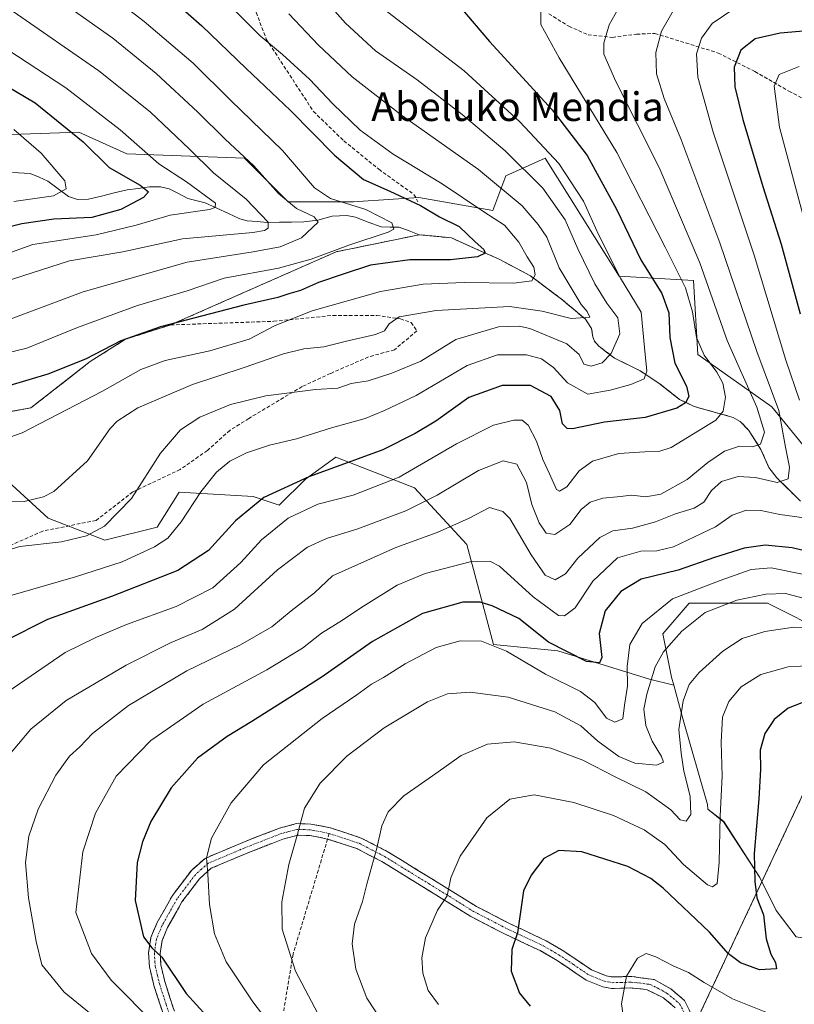
# Model space of a CAD drawing. Units: metres. Extents: x 603232 to 606653, y 4782425 to 4784790.
# Drawn here: x 606061 to 606277, y 4784301 to 4784575 of the extents above; entities that cross this region are included whole.
import ezdxf
from ezdxf.enums import TextEntityAlignment as Align

# ---------------------------------------------------------------- set-up
doc = ezdxf.new("R2010")
doc.units = ezdxf.units.M
doc.header["$MEASUREMENT"] = 0
doc.linetypes.add('TRAZO_Y_PUNTO', pattern=[1, 0.5, -0.25, 0, -0.25])
doc.linetypes.add('TRAZOSX2', pattern=[1.5, 1, -0.5])
for name, color, linetype, lineweight in [('Arbolado forestal CxS', 92, 'Continuous', 0), ('Camino', 19, 'TRAZOSX2', 0), ('Camino Cxs', 19, 'Continuous', 0), ('Camino eje', 19, 'TRAZO_Y_PUNTO', 0), ('Corriente natural lineal', 142, 'Continuous', 13), ('Curva de nivel maestra', 36, 'Continuous', 30), ('Curva de nivel normal', 36, 'Continuous', 0), ('Parque de atracciones', 135, 'TRAZOSX2', 0), ('Parque de atracciones CxS', 135, 'Continuous', 0), ('Pastizal CxS', 92, 'Continuous', 0), ('Senda', 19, 'TRAZOSX2', 0), ('Texto cartográfico', 19, 'Continuous', 0)]:
    doc.layers.add(name, color=color, linetype=linetype, lineweight=lineweight)
doc.styles.add('Arial', font='txt', dxfattribs={"height": 0.2})

# ---------------------------------------------------------------- blocks, each defined once
blk = doc.blocks.new('*U150')
at = {"layer": 'Pastizal CxS', "color": 92, "linetype": 'Continuous', "lineweight": 0}
for points in [[(606277.7267, 4784319.5201, 404.4341), (606272.2143, 4784326.8695, 403.2411), (606267.6205, 4784336.0563, 401.3983), (606257.5141, 4784351.6737, 398.0308), (606253.1191, 4784355.1271, 395.5362), (606252.9577, 4784356.4537, 395.4318), (606246.1995, 4784380.1037, 392.1252), (606243.5669, 4784389.7925, 390.6147), (606242.9771, 4784391.9633, 390.1829), (606240.5417, 4784404.1363, 386.1593), (606247.8453, 4784412.6569, 385.6619), (606269.7549, 4784412.6569, 388.7888), (606286.7971, 4784404.1363, 392.4304)], [(606297.7511, 4784434.5685, 375.806), (606270.9701, 4784467.4341, 365.8183), (606250.2761, 4784482.0417, 354.8547), (606249.0575, 4784502.7355, 359.2121), (606228.3641, 4784503.9525, 346.0522), (606207.6695, 4784536.8187, 344.0112), (606196.7145, 4784531.9495, 336.6486), (606193.0641, 4784522.2113, 330.2808), (606172.3705, 4784525.8631, 325.4376), (606155.4733, 4784524.7369, 319.7763), (606154.1109, 4784524.6461, 319.2957), (606135.8519, 4784524.6461, 314.4383), (606123.6791, 4784536.8187, 314.7758), (606090.8135, 4784538.0357, 302.9172), (606077.4231, 4784544.1229, 300.5823), (606042.1237, 4784542.9045, 288.8844)]]:
    blk.add_polyline3d(points, dxfattribs=at)
blk = doc.blocks.new('*U190')
at = {"layer": 'Curva de nivel normal', "color": 36, "linetype": 'Continuous', "lineweight": 0}
blk.add_polyline3d([(606140.12, 4784587.89, 340), (606151.91, 4784574.48, 340), (606160.29, 4784566.84, 340), (606171.89, 4784558.73, 340), (606184.52, 4784549.03, 340), (606196.54, 4784538.91, 340), (606207.04, 4784528.48, 340), (606213.29, 4784519.61, 340), (606216.8, 4784511.51, 340), (606221.53, 4784501.75, 340), (606224.91, 4784496.34, 340), (606227.98, 4784492.32, 340), (606228.49, 4784487.86, 340), (606226.11, 4784482.34, 340), (606223.62, 4784479.74, 340), (606220.48, 4784478.77, 340), (606218.47, 4784479.33, 340), (606217.12, 4784482.06, 340), (606213.68, 4784484.99, 340), (606203.41, 4784489.32, 340), (606200.41, 4784490, 340), (606194.62, 4784489.75, 340), (606182.73, 4784486.24, 340), (606172.98, 4784480.16, 340), (606164.82, 4784476.87, 340), (606158.25, 4784474.68, 340), (606153.46, 4784473.94, 340), (606149.72, 4784472.63, 340), (606143.56, 4784472.29, 340), (606129.61, 4784470.55, 340), (606119.76, 4784468.12, 340), (606111.23, 4784464.52, 340), (606105.83, 4784460.99, 340), (606100.26, 4784454.49, 340), (606092.1, 4784441.83, 340), (606084.6, 4784434.18, 340), (606079.6, 4784431.45, 340), (606072.6, 4784429.8, 340), (606060.93, 4784428.51, 340), (606049.26, 4784424.9, 340)], dxfattribs=at)
blk = doc.blocks.new('*U203')
at = {"layer": 'Curva de nivel normal', "color": 36, "linetype": 'Continuous', "lineweight": 0}
blk.add_polyline3d([(606059.12, 4784577.73, 310), (606083, 4784561.2, 310), (606097.37, 4784549.74, 310), (606108.31, 4784539.35, 310), (606115.05, 4784532.72, 310), (606124.19, 4784525.4, 310), (606130.3, 4784518.95, 310), (606130.35, 4784517.27, 310), (606129.32, 4784516.7, 310), (606126, 4784516.06, 310), (606106.35, 4784514.33, 310), (606089.68, 4784510.74, 310), (606074.82, 4784508.15, 310), (606056.56, 4784502.32, 310)], dxfattribs=at)
blk = doc.blocks.new('*U205')
at = {"layer": 'Curva de nivel normal', "color": 36, "linetype": 'Continuous', "lineweight": 0}
blk.add_polyline3d([(606121.03, 4784578.08, 330), (606128.1, 4784570.94, 330), (606134.32, 4784565.78, 330), (606141.85, 4784558.88, 330), (606148.33, 4784551.98, 330), (606155.99, 4784544.69, 330), (606165.22, 4784537.94, 330), (606178.86, 4784529.66, 330), (606190.54, 4784521.88, 330), (606196.3, 4784518.11, 330), (606200.3, 4784513.37, 330), (606202.66, 4784509.27, 330), (606204.46, 4784506.44, 330), (606204.91, 4784504.32, 330), (606203.9, 4784502.57, 330), (606198.94, 4784501.97, 330), (606185.06, 4784502.13, 330), (606173.62, 4784501.69, 330), (606161.64, 4784499.6, 330), (606142.62, 4784494.22, 330), (606132.25, 4784490.14, 330), (606125.04, 4784486.3, 330), (606114.06, 4784483.09, 330), (606101.52, 4784480.38, 330), (606094.75, 4784477.86, 330), (606084.05, 4784471.79, 330), (606061.58, 4784460.18, 330), (606049.62, 4784455.97, 330)], dxfattribs=at)
blk = doc.blocks.new('*U220')
at = {"layer": 'Curva de nivel normal', "color": 36, "linetype": 'Continuous', "lineweight": 0}
blk.add_polyline3d([(606057.64, 4784567.1, 305), (606073.77, 4784556.48, 305), (606088.98, 4784544.71, 305), (606099.8, 4784535.3, 305), (606107.53, 4784530.2, 305), (606115.64, 4784524.29, 305), (606115.5, 4784523.07, 305), (606113.9, 4784522.51, 305), (606102.96, 4784520.98, 305), (606093.46, 4784518.17, 305), (606082.23, 4784515.42, 305), (606064.6, 4784512.76, 305), (606048.68, 4784507.12, 305)], dxfattribs=at)
blk = doc.blocks.new('*U225')
at = {"layer": 'Curva de nivel normal', "color": 36, "linetype": 'Continuous', "lineweight": 0}
blk.add_polyline3d([(606080.51, 4784586.71, 320), (606095.68, 4784575.02, 320), (606109.34, 4784563.36, 320), (606119.78, 4784553.03, 320), (606134.3, 4784538.99, 320), (606143.26, 4784528.6, 320), (606147.75, 4784525.6, 320), (606157.59, 4784522.56, 320), (606164.85, 4784518.75, 320), (606165.39, 4784517.01, 320), (606163.8, 4784516.16, 320), (606152.87, 4784512.59, 320), (606142.32, 4784508.66, 320), (606133.2, 4784506.12, 320), (606118.06, 4784503.35, 320), (606107.69, 4784499.83, 320), (606093.8, 4784495.75, 320), (606077.06, 4784489.63, 320), (606062.93, 4784483.78, 320), (606047.93, 4784480.15, 320)], dxfattribs=at)
blk = doc.blocks.new('*U230')
at = {"layer": 'Curva de nivel normal', "color": 36, "linetype": 'Continuous', "lineweight": 0}
blk.add_polyline3d([(606059.25, 4784593.58, 315), (606063.35, 4784587.87, 315), (606073.1, 4784580.1, 315), (606086.94, 4784570.32, 315), (606099.06, 4784560.51, 315), (606110.7, 4784549.65, 315), (606118.32, 4784542.1, 315), (606126.32, 4784534.71, 315), (606133.21, 4784526.98, 315), (606138.24, 4784522.81, 315), (606143.17, 4784520.46, 315), (606144.28, 4784518.94, 315), (606139.66, 4784514.57, 315), (606133.68, 4784512.08, 315), (606126.15, 4784510.66, 315), (606107.66, 4784507.8, 315), (606078.6, 4784499.51, 315), (606052.93, 4784489.93, 315)], dxfattribs=at)
blk = doc.blocks.new('*U231')
at = {"layer": 'Curva de nivel normal', "color": 36, "linetype": 'Continuous', "lineweight": 0}
blk.add_polyline3d([(606136.05, 4784577.14, 335), (606144.37, 4784568.41, 335), (606153.74, 4784559.56, 335), (606167.5, 4784548.85, 335), (606189.09, 4784533.64, 335), (606201.27, 4784523.58, 335), (606205.68, 4784518.33, 335), (606208.15, 4784514.79, 335), (606211.6, 4784506.24, 335), (606217.75, 4784496.05, 335), (606219.4, 4784494.07, 335), (606220.14, 4784492.47, 335), (606214.9, 4784492.12, 335), (606206.84, 4784494.15, 335), (606197.7, 4784495.46, 335), (606177.2, 4784494.36, 335), (606166.92, 4784492.58, 335), (606164.07, 4784490.64, 335), (606162.84, 4784488.66, 335), (606160.3, 4784487.63, 335), (606152.21, 4784485.8, 335), (606145.82, 4784484.18, 335), (606140.25, 4784483.61, 335), (606134.59, 4784482.28, 335), (606123.57, 4784478.44, 335), (606109.19, 4784473.64, 335), (606093.93, 4784467.13, 335), (606088.12, 4784463.47, 335), (606086.16, 4784461.36, 335), (606079.88, 4784452.36, 335), (606070.47, 4784443.84, 335), (606067.54, 4784442.3, 335), (606062.16, 4784441.06, 335), (606053.32, 4784440.87, 335)], dxfattribs=at)
blk = doc.blocks.new('*U234')
at = {"layer": 'Curva de nivel normal', "color": 36, "linetype": 'Continuous', "lineweight": 0}
blk.add_polyline3d([(606243.42, 4784577.98, 365), (606240.14, 4784572.31, 365), (606238.57, 4784566.31, 365), (606238.8, 4784560.36, 365), (606240.87, 4784553.5, 365), (606245.51, 4784542.25, 365), (606256.44, 4784513.19, 365), (606266.78, 4784482.9, 365), (606272.92, 4784466.46, 365), (606274.78, 4784456.18, 365), (606275.9, 4784450.58, 365), (606275.51, 4784447.35, 365), (606272.48, 4784446.32, 365), (606266.45, 4784447.72, 365), (606261.6, 4784447.99, 365), (606256.87, 4784446.6, 365), (606254.12, 4784444.06, 365), (606251.99, 4784440.8, 365), (606249.25, 4784439.12, 365), (606244.05, 4784437.57, 365), (606238.49, 4784435.32, 365), (606232.06, 4784433.57, 365), (606226.58, 4784432.8, 365), (606222.91, 4784431, 365), (606216.82, 4784425.24, 365), (606213.3, 4784420.8, 365), (606210.44, 4784419.21, 365), (606207.7, 4784420.5, 365), (606203.76, 4784426.11, 365), (606197.82, 4784436.25, 365), (606195.81, 4784438.28, 365), (606192.08, 4784439.33, 365), (606186.43, 4784436.35, 365), (606177.51, 4784432.42, 365), (606165.98, 4784428.22, 365), (606148.3, 4784420.25, 365), (606143.29, 4784415.58, 365), (606136.74, 4784410.5, 365), (606131.29, 4784406.03, 365), (606122.59, 4784401.04, 365), (606107.59, 4784393.77, 365), (606091.26, 4784384.07, 365), (606081.25, 4784376.31, 365), (606077.72, 4784372.53, 365), (606074.87, 4784369.92, 365), (606071, 4784364.65, 365), (606066.09, 4784355.15, 365), (606063.51, 4784347.66, 365), (606062.57, 4784340.31, 365), (606063.39, 4784330.46, 365), (606065.5, 4784318.19, 365), (606067.1, 4784311.7, 365), (606073.34, 4784304.11, 365), (606084.41, 4784295.05, 365)], dxfattribs=at)
blk = doc.blocks.new('*U246')
at = {"layer": 'Curva de nivel normal', "color": 36, "linetype": 'Continuous', "lineweight": 0}
blk.add_polyline3d([(606289.28, 4784395.64, 395), (606275.57, 4784394.91, 395), (606267.9, 4784392.73, 395), (606262.37, 4784389.26, 395), (606258.97, 4784385.23, 395), (606257.19, 4784380.84, 395), (606256.8, 4784373.85, 395), (606257.1, 4784364.34, 395), (606256.54, 4784353.34, 395), (606256.24, 4784340.27, 395), (606255.66, 4784334.41, 395), (606254.35, 4784333.44, 395), (606252.98, 4784334.01, 395), (606246.3, 4784339.74, 395), (606241.04, 4784345.3, 395), (606235.32, 4784349.37, 395), (606226.71, 4784353.44, 395), (606215.69, 4784357.02, 395), (606204.58, 4784359.15, 395), (606197.83, 4784357.95, 395), (606191.36, 4784352.77, 395), (606183.91, 4784342.03, 395), (606181.29, 4784336.01, 395), (606180.34, 4784331.01, 395), (606177.63, 4784327.01, 395), (606174.24, 4784319.21, 395), (606173.22, 4784313.7, 395), (606173.46, 4784309.43, 395), (606174.98, 4784304.56, 395), (606177.87, 4784300.64, 395)], dxfattribs=at)
blk = doc.blocks.new('*U261')
at = {"layer": 'Curva de nivel normal', "color": 36, "linetype": 'Continuous', "lineweight": 0}
for points in [[(606278.58, 4784562.47, 380), (606273.01, 4784560.21, 380), (606271.6, 4784556.96, 380), (606273.12, 4784545.54, 380), (606280.76, 4784516.93, 380)], [(606279.57, 4784420.73, 380), (606270.76, 4784422.5, 380), (606265.23, 4784422.02, 380), (606256.57, 4784418.98, 380), (606243.24, 4784413.82, 380), (606234.75, 4784406.99, 380), (606231.34, 4784401.13, 380), (606230.58, 4784395, 380), (606230.7, 4784389.45, 380), (606229.86, 4784384.19, 380), (606229.34, 4784380.4, 380), (606227.08, 4784379.42, 380), (606224.83, 4784380.59, 380), (606221.51, 4784384.94, 380), (606217.57, 4784388, 380), (606207.75, 4784392.86, 380), (606196.82, 4784399.26, 380), (606189.89, 4784402.02, 380), (606183.91, 4784402.18, 380), (606177.24, 4784400.29, 380), (606168.58, 4784395.72, 380), (606162.48, 4784391.88, 380), (606159.15, 4784390.02, 380), (606155.06, 4784387.06, 380), (606145.38, 4784380.51, 380), (606129, 4784367.51, 380), (606119.98, 4784356.97, 380), (606114.49, 4784347.08, 380), (606113.09, 4784341.56, 380), (606113.48, 4784337.12, 380), (606113.88, 4784328.51, 380), (606115.35, 4784320.35, 380), (606118.59, 4784312.56, 380), (606126.03, 4784301.39, 380), (606140.6, 4784282.31, 380)]]:
    blk.add_polyline3d(points, dxfattribs=at)
blk = doc.blocks.new('*U267')
at = {"layer": 'Curva de nivel normal', "color": 36, "linetype": 'Continuous', "lineweight": 0}
blk.add_polyline3d([(606273.03, 4784297.03, 405), (606260.01, 4784302.22, 405), (606252.05, 4784306.75, 405), (606247.73, 4784309.59, 405), (606243.57, 4784311.3, 405), (606238.58, 4784313.99, 405), (606235.88, 4784314.89, 405), (606233.46, 4784313.58, 405), (606230.34, 4784308.54, 405), (606228.97, 4784300.85, 405), (606230.26, 4784291.8, 405)], dxfattribs=at)
blk = doc.blocks.new('*U268')
at = {"layer": 'Curva de nivel normal', "color": 36, "linetype": 'Continuous', "lineweight": 0}
for points in [[(606260.31, 4784578.48, 370), (606254.33, 4784574.41, 370), (606251.31, 4784570.31, 370), (606249.95, 4784565.98, 370), (606250.31, 4784559.43, 370), (606254.55, 4784544.14, 370), (606265.99, 4784509.76, 370), (606274.86, 4784480.45, 370), (606278.68, 4784469.31, 370)], [(606282, 4784436.23, 370), (606273.16, 4784437.37, 370), (606267.9, 4784438.53, 370), (606263.9, 4784438.56, 370), (606259.9, 4784437.18, 370), (606255.23, 4784433.98, 370), (606243.52, 4784428.34, 370), (606238.86, 4784427.28, 370), (606234.42, 4784427.19, 370), (606227.86, 4784425.33, 370), (606221, 4784418.76, 370), (606216.02, 4784411.37, 370), (606213.11, 4784409.16, 370), (606211.43, 4784409.25, 370), (606204.33, 4784414.43, 370), (606194.88, 4784422.97, 370), (606192.36, 4784424.31, 370), (606186.72, 4784424.23, 370), (606174.11, 4784420.94, 370), (606166.32, 4784417.64, 370), (606156.15, 4784411.39, 370), (606151.1, 4784407.94, 370), (606145.21, 4784404.32, 370), (606139.86, 4784400.09, 370), (606129.9, 4784394.04, 370), (606112.13, 4784384.43, 370), (606097.52, 4784374.34, 370), (606087.9, 4784364.34, 370), (606082.1, 4784354.04, 370), (606078.51, 4784343.28, 370), (606076.59, 4784326.34, 370), (606081, 4784314.84, 370), (606086.5, 4784307.42, 370), (606098.92, 4784294.91, 370)]]:
    blk.add_polyline3d(points, dxfattribs=at)
blk = doc.blocks.new('*U275')
at = {"layer": 'Curva de nivel normal', "color": 36, "linetype": 'Continuous', "lineweight": 0}
blk.add_polyline3d([(606228.04, 4784578.5, 360), (606225.58, 4784574.02, 360), (606224.06, 4784568.96, 360), (606224.04, 4784565.9, 360), (606227.44, 4784558.28, 360), (606239.46, 4784534.27, 360), (606250.85, 4784507.6, 360), (606258.46, 4784485.98, 360), (606266.75, 4784467.32, 360), (606268.95, 4784460.35, 360), (606267.81, 4784457.06, 360), (606265.57, 4784456.25, 360), (606261.9, 4784456.48, 360), (606257.77, 4784455.08, 360), (606253.05, 4784451.95, 360), (606247.28, 4784447.14, 360), (606239.95, 4784443.08, 360), (606235.75, 4784442.31, 360), (606231.88, 4784442.8, 360), (606227.75, 4784442.3, 360), (606223.76, 4784441.94, 360), (606220.21, 4784440.84, 360), (606217.73, 4784438.77, 360), (606214.52, 4784434.63, 360), (606210.4, 4784431.77, 360), (606207.95, 4784432.18, 360), (606206.03, 4784435.03, 360), (606203.95, 4784440.22, 360), (606202.45, 4784446.3, 360), (606199.78, 4784451.44, 360), (606195.93, 4784452.36, 360), (606189.03, 4784449.67, 360), (606177.46, 4784442.78, 360), (606168.74, 4784438.45, 360), (606155.38, 4784433.42, 360), (606146.59, 4784430.71, 360), (606141.25, 4784428.25, 360), (606132.92, 4784421.94, 360), (606120.92, 4784410.96, 360), (606111.92, 4784405.28, 360), (606103.26, 4784401.72, 360), (606090.62, 4784395.39, 360), (606073.94, 4784385.49, 360), (606064, 4784377.5, 360), (606057.18, 4784369.28, 360)], dxfattribs=at)
blk = doc.blocks.new('*U281')
at = {"layer": 'Curva de nivel normal', "color": 36, "linetype": 'Continuous', "lineweight": 0}
blk.add_polyline3d([(606281.81, 4784413.45, 385), (606274.77, 4784415.39, 385), (606269.33, 4784415.2, 385), (606261.15, 4784413.46, 385), (606252.36, 4784410.02, 385), (606245.87, 4784404.8, 385), (606240.7, 4784399.06, 385), (606238.4, 4784394.93, 385), (606236.02, 4784387.3, 385), (606235.22, 4784383.04, 385), (606235.75, 4784378.53, 385), (606237.52, 4784374.14, 385), (606240.14, 4784369.87, 385), (606240.68, 4784368.27, 385), (606238.73, 4784367.46, 385), (606232.73, 4784367.99, 385), (606228.2, 4784369.88, 385), (606222.4, 4784374.15, 385), (606217.58, 4784378.45, 385), (606210.36, 4784382.31, 385), (606197.37, 4784386.38, 385), (606186.69, 4784387.82, 385), (606180.38, 4784387.38, 385), (606174.79, 4784385.08, 385), (606162.72, 4784377.84, 385), (606152.31, 4784369.96, 385), (606144.81, 4784362.46, 385), (606140.46, 4784355.44, 385), (606138.54, 4784348.21, 385), (606136.08, 4784339.71, 385), (606134.14, 4784329.34, 385), (606134.23, 4784321.65, 385), (606137.93, 4784309.94, 385), (606147.85, 4784291.26, 385)], dxfattribs=at)
blk = doc.blocks.new('*U282')
at = {"layer": 'Curva de nivel normal', "color": 36, "linetype": 'Continuous', "lineweight": 0}
blk.add_polyline3d([(606158.86, 4784581.41, 345), (606185.05, 4784561.21, 345), (606200.61, 4784546.97, 345), (606211.44, 4784535.34, 345), (606218.37, 4784524.88, 345), (606222.55, 4784515.5, 345), (606228.67, 4784503.37, 345), (606234.45, 4784493.83, 345), (606235.36, 4784484.03, 345), (606236.1, 4784477.36, 345), (606235.33, 4784475.3, 345), (606231.58, 4784473.64, 345), (606225.84, 4784472.1, 345), (606219.58, 4784470.99, 345), (606213.94, 4784474.11, 345), (606209.97, 4784478.39, 345), (606206.66, 4784480.82, 345), (606202.47, 4784481.94, 345), (606194.31, 4784481.99, 345), (606185.85, 4784478.97, 345), (606171.61, 4784470.57, 345), (606162.83, 4784466.46, 345), (606157.39, 4784464.22, 345), (606147.98, 4784461.56, 345), (606138.18, 4784458.48, 345), (606130.65, 4784456.77, 345), (606124.29, 4784454.63, 345), (606119.61, 4784452.26, 345), (606115.84, 4784449.22, 345), (606111.52, 4784443.73, 345), (606106.01, 4784435.38, 345), (606102.27, 4784430.76, 345), (606098.56, 4784428.34, 345), (606089.55, 4784424.23, 345), (606076.49, 4784420.01, 345), (606055.54, 4784413.92, 345)], dxfattribs=at)
blk = doc.blocks.new('*U285')
at = {"layer": 'Curva de nivel normal', "color": 36, "linetype": 'Continuous', "lineweight": 0}
blk.add_polyline3d([(606206.44, 4784577.96, 355), (606206.43, 4784574.16, 355), (606211.56, 4784564.84, 355), (606227.67, 4784538.44, 355), (606241.19, 4784511.98, 355), (606246.84, 4784500.65, 355), (606248.78, 4784493.95, 355), (606249.9, 4784486.82, 355), (606252.09, 4784481.84, 355), (606255.61, 4784477.13, 355), (606257.26, 4784474.07, 355), (606258.01, 4784470.14, 355), (606257.33, 4784466.2, 355), (606255.3, 4784463.69, 355), (606242.83, 4784456.11, 355), (606239.72, 4784455.09, 355), (606235.46, 4784454.91, 355), (606228.26, 4784454.42, 355), (606220.92, 4784452.26, 355), (606217.18, 4784449.62, 355), (606213.69, 4784445.13, 355), (606211.69, 4784443.91, 355), (606210.86, 4784444.34, 355), (606208.85, 4784448.77, 355), (606207, 4784452.75, 355), (606205.25, 4784457.83, 355), (606202.89, 4784462.3, 355), (606201.27, 4784463.68, 355), (606198.88, 4784463.72, 355), (606193.24, 4784462.34, 355), (606182.86, 4784457.14, 355), (606166.93, 4784447.86, 355), (606154.03, 4784442.76, 355), (606144.2, 4784440.27, 355), (606135.92, 4784436.37, 355), (606128.48, 4784430.31, 355), (606122.69, 4784423.97, 355), (606114.85, 4784416.94, 355), (606104.64, 4784411.76, 355), (606090.75, 4784406.68, 355), (606082.14, 4784403.04, 355), (606073.6, 4784398.92, 355), (606057.6, 4784387.9, 355)], dxfattribs=at)
blk = doc.blocks.new('*U286')
at = {"layer": 'Curva de nivel normal', "color": 36, "linetype": 'Continuous', "lineweight": 0}
blk.add_polyline3d([(606283.57, 4784405.67, 390), (606277.14, 4784405.91, 390), (606269, 4784404.76, 390), (606262.69, 4784402.75, 390), (606257.26, 4784399.28, 390), (606250.65, 4784393.29, 390), (606247.88, 4784390, 390), (606246.17, 4784385.42, 390), (606244.97, 4784377.36, 390), (606245.66, 4784370.76, 390), (606246.42, 4784365.76, 390), (606248.14, 4784358.82, 390), (606248.38, 4784353.71, 390), (606247.02, 4784351.79, 390), (606245.36, 4784352.14, 390), (606242.8, 4784354.96, 390), (606235.82, 4784359.98, 390), (606227.24, 4784364.15, 390), (606218.16, 4784368.8, 390), (606209.26, 4784372.16, 390), (606198.97, 4784373.96, 390), (606191.59, 4784373.26, 390), (606184.24, 4784370.1, 390), (606177.09, 4784365.07, 390), (606168.24, 4784358.86, 390), (606163.85, 4784354.41, 390), (606162.07, 4784350.5, 390), (606160.65, 4784344.26, 390), (606157.87, 4784334.22, 390), (606156.67, 4784329.37, 390), (606154.42, 4784323.07, 390), (606153.78, 4784317.57, 390), (606154.78, 4784310.53, 390), (606157.82, 4784302.41, 390), (606162.16, 4784295.9, 390)], dxfattribs=at)
blk = doc.blocks.new('*U300')
at = {"layer": 'Curva de nivel maestra', "color": 36, "linetype": 'Continuous', "lineweight": 30}
blk.add_polyline3d([(606281, 4784385.5, 400), (606275.5, 4784383.34, 400), (606271.62, 4784380.2, 400), (606269.03, 4784376.25, 400), (606267.69, 4784371.64, 400), (606267.79, 4784366.26, 400), (606267.38, 4784358.01, 400), (606266.05, 4784342.75, 400), (606266.22, 4784334.99, 400), (606266.77, 4784330.42, 400), (606268.66, 4784325.67, 400), (606269.4, 4784319.01, 400), (606270.69, 4784314.67, 400), (606271.97, 4784312.34, 400), (606272.3, 4784310.61, 400), (606267.51, 4784310.3, 400), (606262.19, 4784312.26, 400), (606258.89, 4784314.75, 400), (606253.57, 4784320.82, 400), (606240.62, 4784333.13, 400), (606237.17, 4784335.85, 400), (606230.75, 4784339.17, 400), (606217.89, 4784343.29, 400), (606211.45, 4784343.58, 400), (606207.3, 4784341.41, 400), (606203.77, 4784336.76, 400), (606201.61, 4784332.34, 400), (606199.96, 4784320.67, 400), (606198.32, 4784315.97, 400), (606198.2, 4784309.97, 400), (606200.5, 4784303.77, 400), (606203.44, 4784300.2, 400)], dxfattribs=at)
blk = doc.blocks.new('*U304')
at = {"layer": 'Curva de nivel maestra', "color": 36, "linetype": 'Continuous', "lineweight": 30}
blk.add_polyline3d([(606183.53, 4784579.46, 350), (606192.12, 4784569.41, 350), (606209.6, 4784550.33, 350), (606219.36, 4784537.56, 350), (606227.66, 4784522.42, 350), (606234.41, 4784508.44, 350), (606240.22, 4784499.1, 350), (606242.16, 4784493.71, 350), (606242.45, 4784486.78, 350), (606243.9, 4784479.65, 350), (606247.18, 4784473.22, 350), (606247.77, 4784470.32, 350), (606246.9, 4784468.52, 350), (606244.4, 4784467.04, 350), (606235.58, 4784464.51, 350), (606224.24, 4784463.16, 350), (606215.31, 4784461.32, 350), (606213.79, 4784461.36, 350), (606212.52, 4784462.7, 350), (606211.74, 4784466.42, 350), (606209.32, 4784470.35, 350), (606203.59, 4784473.37, 350), (606195.69, 4784473.37, 350), (606186.39, 4784470.01, 350), (606177.13, 4784463.43, 350), (606171.39, 4784459.99, 350), (606162.34, 4784455.48, 350), (606141.62, 4784447.9, 350), (606129.13, 4784442.14, 350), (606121.16, 4784435.66, 350), (606113.62, 4784427.37, 350), (606105.12, 4784421.79, 350), (606086.53, 4784414.51, 350), (606068.68, 4784408.14, 350), (606056.87, 4784402.16, 350)], dxfattribs=at)
blk = doc.blocks.new('*U308')
at = {"layer": 'Curva de nivel maestra', "color": 36, "linetype": 'Continuous', "lineweight": 30}
blk.add_polyline3d([(606042.73, 4784565.61, 300), (606065.27, 4784552.31, 300), (606078.61, 4784541.36, 300), (606085.94, 4784534.24, 300), (606094.6, 4784529.32, 300), (606096.86, 4784527.45, 300), (606095.49, 4784525.83, 300), (606089.13, 4784522.56, 300), (606081.08, 4784520.25, 300), (606070.46, 4784519.85, 300), (606061.56, 4784518.56, 300), (606052.6, 4784516.24, 300)], dxfattribs=at)
blk = doc.blocks.new('*U313')
at = {"layer": 'Curva de nivel maestra', "color": 36, "linetype": 'Continuous', "lineweight": 30}
blk.add_polyline3d([(606096.52, 4784587.24, 325), (606111.8, 4784573.78, 325), (606124.13, 4784561.88, 325), (606136.53, 4784550.16, 325), (606148.84, 4784537.64, 325), (606156.96, 4784530.92, 325), (606164.27, 4784527.65, 325), (606172.85, 4784523.61, 325), (606178.18, 4784520.43, 325), (606183.68, 4784517.75, 325), (606188.07, 4784513.48, 325), (606190.49, 4784511.35, 325), (606190.92, 4784510.3, 325), (606188.79, 4784509.26, 325), (606181.24, 4784508.48, 325), (606169.91, 4784508.43, 325), (606158.84, 4784507.02, 325), (606151.27, 4784504.48, 325), (606144.41, 4784502.17, 325), (606139.35, 4784499.88, 325), (606136.04, 4784499.02, 325), (606133, 4784497.99, 325), (606123.52, 4784495.81, 325), (606100.28, 4784489.81, 325), (606089.16, 4784485.84, 325), (606079.25, 4784480.78, 325), (606068.8, 4784476.54, 325), (606051.88, 4784471.57, 325)], dxfattribs=at)
blk = doc.blocks.new('*U315')
at = {"layer": 'Curva de nivel maestra', "color": 36, "linetype": 'Continuous', "lineweight": 30}
for points in [[(606285.1, 4784572.76, 375), (606273.3, 4784571.7, 375), (606266.34, 4784570.16, 375), (606262.29, 4784566.98, 375), (606260.45, 4784562.24, 375), (606260.67, 4784556.72, 375), (606262.86, 4784547.6, 375), (606268.47, 4784528.96, 375), (606273.58, 4784512.81, 375), (606278.89, 4784493.38, 375)], [(606291.67, 4784424.49, 375), (606276.68, 4784428.11, 375), (606269.09, 4784428.85, 375), (606263.24, 4784427.99, 375), (606254.97, 4784425.4, 375), (606244.8, 4784421.9, 375), (606234.47, 4784419.39, 375), (606228.8, 4784415.92, 375), (606224.46, 4784410.54, 375), (606222.79, 4784404.2, 375), (606223.47, 4784397.45, 375), (606222.82, 4784395.97, 375), (606219.21, 4784396.34, 375), (606208.57, 4784401.75, 375), (606200.33, 4784408.33, 375), (606192.87, 4784411.9, 375), (606189.51, 4784412.91, 375), (606184.67, 4784412.97, 375), (606173.43, 4784409.77, 375), (606159.48, 4784401.94, 375), (606145.36, 4784392.06, 375), (606137.34, 4784386.98, 375), (606125.79, 4784379.59, 375), (606118.87, 4784375.44, 375), (606110.58, 4784369.41, 375), (606103.23, 4784361.14, 375), (606097.55, 4784351.69, 375), (606095.22, 4784346.08, 375), (606093.75, 4784340.31, 375), (606093.14, 4784329.64, 375), (606095.5, 4784319.51, 375), (606097.83, 4784316.47, 375), (606100.58, 4784313.9, 375), (606107.45, 4784303.76, 375), (606118.93, 4784291.02, 375)]]:
    blk.add_polyline3d(points, dxfattribs=at)

msp = doc.modelspace()

# ---------------------------------------------------------------- linework, layer by layer
at = {"layer": 'Arbolado forestal CxS', "color": 92, "linetype": 'Continuous', "lineweight": 0}
for points in [[(606042.12, 4784542.9, 288.88), (606077.42, 4784544.12, 300.58), (606090.81, 4784538.04, 302.92), (606123.68, 4784536.82, 314.78), (606135.85, 4784524.65, 314.44), (606154.11, 4784524.65, 319.3), (606155.47, 4784524.74, 319.78), (606172.37, 4784525.86, 325.44), (606193.06, 4784522.21, 330.28), (606196.71, 4784531.95, 336.65), (606207.67, 4784536.82, 344.01), (606228.36, 4784503.95, 346.05), (606249.06, 4784502.74, 359.21), (606250.28, 4784482.04, 354.85), (606270.97, 4784467.43, 365.82), (606297.75, 4784434.57, 375.81)], [(606042.12, 4784542.9, 288.88), (606077.42, 4784544.12, 300.58), (606090.81, 4784538.04, 302.92), (606123.68, 4784536.82, 314.78), (606135.85, 4784524.65, 314.44), (606154.11, 4784524.65, 319.3), (606155.47, 4784524.74, 319.78), (606172.37, 4784525.86, 325.44), (606193.06, 4784522.21, 330.28), (606196.71, 4784531.95, 336.65), (606207.67, 4784536.82, 344.01), (606228.36, 4784503.95, 346.05), (606249.06, 4784502.74, 359.21), (606250.28, 4784482.04, 354.85), (606270.97, 4784467.43, 365.82), (606297.75, 4784434.57, 375.81)], [(605952.95, 4784488.49, 301.7), (605953.38, 4784488.4, 301.71), (605960.58, 4784489.12, 300.87), (605972.1, 4784481.2, 305.96), (605981.46, 4784478.32, 309.23), (606003.78, 4784474.72, 316.56), (606023.87, 4784471.63, 323.88), (606054.3, 4784449.72, 333.43), (606068.91, 4784436.33, 338.95), (606084.73, 4784430.24, 343.93), (606099.34, 4784433.89, 345.83), (606105.43, 4784443.63, 345.28), (606126.12, 4784442.41, 352.47), (606133.42, 4784439.98, 355.86), (606140.73, 4784447.28, 353.36), (606149.25, 4784453.37, 351.37), (606171.16, 4784444.85, 360.26), (606185.76, 4784429.02, 370.04), (606193.24, 4784401.12, 380.83), (606211.17, 4784399.33, 376.4), (606236.79, 4784391.44, 387.5), (606243.57, 4784389.79, 390.61)], [(605952.95, 4784488.49, 301.7), (605953.38, 4784488.4, 301.71), (605960.58, 4784489.12, 300.87), (605972.1, 4784481.2, 305.96), (605981.46, 4784478.32, 309.23), (606003.78, 4784474.72, 316.56), (606023.87, 4784471.63, 323.88), (606054.3, 4784449.72, 333.43), (606068.91, 4784436.33, 338.95), (606084.73, 4784430.24, 343.93), (606099.34, 4784433.89, 345.83), (606105.43, 4784443.63, 345.28), (606126.12, 4784442.41, 352.47), (606133.42, 4784439.98, 355.86), (606140.73, 4784447.28, 353.36), (606149.25, 4784453.37, 351.37), (606171.16, 4784444.85, 360.26), (606185.76, 4784429.02, 370.04), (606193.24, 4784401.12, 380.83), (606211.17, 4784399.33, 376.4), (606236.79, 4784391.44, 387.5), (606243.57, 4784389.79, 390.61)], [(606054.3, 4784449.72, 333.43), (606068.91, 4784436.33, 338.95), (606084.73, 4784430.24, 343.93), (606099.34, 4784433.89, 345.83), (606105.43, 4784443.63, 345.28), (606126.12, 4784442.41, 352.47), (606133.42, 4784439.98, 355.86), (606140.73, 4784447.28, 353.36), (606149.25, 4784453.37, 351.37), (606171.16, 4784444.85, 360.26), (606185.76, 4784429.02, 370.04), (606193.24, 4784401.12, 380.83), (606211.17, 4784399.33, 376.4), (606236.79, 4784391.44, 387.5), (606243.57, 4784389.79, 390.61), (606246.2, 4784380.1, 392.13), (606252.96, 4784356.45, 395.43), (606253.12, 4784355.13, 395.54), (606257.51, 4784351.67, 398.03), (606267.62, 4784336.06, 401.4), (606272.21, 4784326.87, 403.24), (606277.73, 4784319.52, 404.43)], [(606286.8, 4784404.14, 392.43), (606269.75, 4784412.66, 388.79), (606247.85, 4784412.66, 385.66), (606240.54, 4784404.14, 386.16), (606242.98, 4784391.96, 390.18), (606243.57, 4784389.79, 390.61), (606236.79, 4784391.44, 387.5), (606211.17, 4784399.33, 376.4), (606193.24, 4784401.12, 380.83), (606185.76, 4784429.02, 370.04), (606171.16, 4784444.85, 360.26), (606149.25, 4784453.37, 351.37), (606140.73, 4784447.28, 353.36), (606133.42, 4784439.98, 355.86), (606126.12, 4784442.41, 352.47), (606105.43, 4784443.63, 345.28), (606099.34, 4784433.89, 345.83), (606084.73, 4784430.24, 343.93), (606068.91, 4784436.33, 338.95), (606054.3, 4784449.72, 333.43)], [(606286.8, 4784404.14, 392.43), (606269.75, 4784412.66, 388.79), (606247.85, 4784412.66, 385.66), (606240.54, 4784404.14, 386.16), (606242.98, 4784391.96, 390.18), (606243.57, 4784389.79, 390.61)], [(606411.85, 4784295.63, 446.27), (606405.42, 4784304.82, 444.39), (606392.56, 4784312.17, 439.59), (606380.62, 4784312.17, 435.53), (606367.76, 4784307.58, 432.57), (606352.14, 4784311.25, 430.44), (606325.5, 4784314.01, 423.24), (606295.18, 4784316.76, 410.53), (606277.73, 4784319.52, 404.43), (606272.21, 4784326.87, 403.24), (606267.62, 4784336.06, 401.4), (606257.51, 4784351.67, 398.03), (606253.12, 4784355.13, 395.54), (606252.96, 4784356.45, 395.43), (606246.2, 4784380.1, 392.13), (606243.57, 4784389.79, 390.61)]]:
    msp.add_polyline3d(points, dxfattribs=at)
at = {"layer": 'Camino', "color": 19, "linetype": 'TRAZOSX2', "lineweight": 0}
for points in [[(606102.07, 4784294.68), (606098.4, 4784305.95), (606097.15, 4784311.17), (606096.91, 4784315.07), (606097.56, 4784319.34), (606099.29, 4784323.52), (606103.56, 4784331.06), (606108.98, 4784338.18), (606112.68, 4784341.42), (606123.2, 4784345.87), (606133.47, 4784349.88), (606138.24, 4784351.14), (606142.26, 4784351), (606147.76, 4784349.93), (606156.32, 4784347.11), (606163.58, 4784343.38), (606188.46, 4784328.03), (606197.73, 4784323.24), (606207.96, 4784318.42), (606212.4, 4784315.84), (606220.65, 4784310.31), (606224.66, 4784308.68), (606226.48, 4784308.35), (606231.87, 4784308.47), (606238.07, 4784307.61), (606242.78, 4784305), (606246.55, 4784301.77), (606248.72, 4784297.45)], [(606146.91, 4784346.83), (606141.9, 4784347.8), (606138.61, 4784347.92), (606134.44, 4784346.81), (606124.41, 4784342.89), (606114.42, 4784338.67), (606111.16, 4784335.76), (606106.24, 4784329.29), (606102.18, 4784322.11), (606100.68, 4784318.48), (606100.14, 4784314.92), (606100.34, 4784311.65), (606101.5, 4784306.83), (606105.09, 4784295.79), (606108.82, 4784286.62), (606114.14, 4784276.09), (606119.16, 4784266.49), (606119.82, 4784264.1)], [(606243.98, 4784299.74), (606240.68, 4784302.51), (606235.94, 4784304.84), (606231.42, 4784305.26), (606226.23, 4784305.13), (606223.76, 4784305.58), (606219.13, 4784307.46), (606210.52, 4784313.22), (606206.27, 4784315.68), (606196.31, 4784320.36), (606186.88, 4784325.23), (606162.01, 4784340.58), (606155.07, 4784344.14), (606146.91, 4784346.83)]]:
    msp.add_lwpolyline(points, dxfattribs=at)
at = {"layer": 'Camino Cxs', "color": 19, "linetype": 'Continuous', "lineweight": 0}
for points in [[(606100.85, 4784298.44, 371.24), (606099.62, 4784302.19, 372.05), (606098.4, 4784305.95, 372.91), (606097.78, 4784308.56, 373.44), (606097.15, 4784311.17, 374.02), (606096.91, 4784315.07, 374.76), (606097.56, 4784319.34, 375.38), (606099.29, 4784323.52, 376.07), (606101.43, 4784327.29, 376.89), (606103.56, 4784331.06, 377.52), (606106.27, 4784334.62, 378.22), (606108.98, 4784338.18, 379), (606112.68, 4784341.42, 379.8), (606116.19, 4784342.9, 380.61), (606119.69, 4784344.39, 381.15), (606123.2, 4784345.87, 381.77), (606126.62, 4784347.21, 382.51), (606130.05, 4784348.54, 383.1), (606133.47, 4784349.88, 383.68), (606138.24, 4784351.14, 384.7), (606142.26, 4784351, 385.66), (606145.01, 4784350.47, 386.27), (606147.76, 4784349.93, 386.86), (606152.04, 4784348.52, 387.8), (606156.32, 4784347.11, 388.8), (606159.95, 4784345.25, 389.67), (606163.58, 4784343.38, 390.57), (606167.73, 4784340.82, 391.58), (606171.87, 4784338.26, 392.39), (606176.02, 4784335.71, 393.64), (606180.17, 4784333.15, 394.77), (606184.31, 4784330.59, 395.8), (606188.46, 4784328.03, 396.87), (606191.55, 4784326.43, 397.79), (606194.64, 4784324.84, 398.48), (606197.73, 4784323.24, 399.25), (606201.14, 4784321.63, 400.17), (606204.55, 4784320.03, 400.79), (606207.96, 4784318.42, 401.43), (606210.18, 4784317.13, 401.98), (606212.4, 4784315.84, 402.42), (606216.53, 4784313.08, 403.04), (606220.65, 4784310.31, 403.73), (606224.66, 4784308.68, 404.34), (606226.48, 4784308.35, 404.66), (606229.18, 4784308.41, 404.89), (606231.87, 4784308.47, 405.12), (606234.97, 4784308.04, 405.37), (606238.07, 4784307.61, 405.5), (606240.43, 4784306.31, 405.63), (606242.78, 4784305, 405.8), (606246.55, 4784301.77, 406.32), (606248.72, 4784297.45, 406.79)], [(606243.98, 4784299.74, 406.47), (606240.68, 4784302.51, 406.01), (606238.31, 4784303.68, 405.81), (606235.94, 4784304.84, 405.62), (606231.42, 4784305.26, 405.19), (606228.83, 4784305.2, 404.92), (606226.23, 4784305.13, 404.64), (606223.76, 4784305.58, 404.26), (606219.13, 4784307.46, 403.61), (606216.26, 4784309.38, 403.26), (606213.39, 4784311.3, 402.68), (606210.52, 4784313.22, 402.15), (606206.27, 4784315.68, 401.3), (606202.95, 4784317.24, 400.6), (606199.63, 4784318.8, 399.94), (606196.31, 4784320.36, 399.19), (606193.17, 4784321.98, 398.38), (606190.02, 4784323.61, 397.64), (606186.88, 4784325.23, 396.99), (606182.74, 4784327.79, 395.76), (606178.59, 4784330.35, 394.67), (606174.45, 4784332.91, 393.44), (606170.3, 4784335.46, 392.38), (606166.16, 4784338.02, 391.34), (606162.01, 4784340.58, 390.32), (606158.54, 4784342.36, 389.51), (606155.07, 4784344.14, 388.74), (606150.99, 4784345.48, 387.88), (606146.91, 4784346.83, 386.85), (606144.41, 4784347.31, 386.22), (606141.9, 4784347.8, 385.6), (606138.61, 4784347.92, 384.86), (606134.44, 4784346.81, 384.07), (606131.1, 4784345.5, 383.45), (606127.75, 4784344.2, 382.82), (606124.41, 4784342.89, 382.14), (606121.08, 4784341.48, 381.46), (606117.75, 4784340.08, 380.87), (606114.42, 4784338.67, 380.12), (606111.16, 4784335.76, 379.25), (606108.7, 4784332.53, 378.59), (606106.24, 4784329.29, 377.79), (606104.21, 4784325.7, 377.27), (606102.18, 4784322.11, 376.32), (606100.68, 4784318.48, 375.56), (606100.14, 4784314.92, 375.17), (606100.34, 4784311.65, 374.53), (606101.5, 4784306.83, 373.3), (606102.7, 4784303.15, 372.95), (606103.89, 4784299.47, 372.33)]]:
    msp.add_polyline3d(points, dxfattribs=at)
at = {"layer": 'Camino eje', "color": 19, "linetype": 'TRAZO_Y_PUNTO', "lineweight": 0}
for points in [[(606147.35, 4784348.38), (606142.08, 4784349.4), (606140.44, 4784349.46), (606138.43, 4784349.53), (606136.04, 4784348.9), (606133.96, 4784348.35), (606123.81, 4784344.38), (606118.81, 4784342.27), (606113.55, 4784340.05), (606111.7, 4784338.43), (606110.07, 4784336.97), (606107.36, 4784333.41), (606104.9, 4784330.18), (606102.77, 4784326.41), (606100.74, 4784322.82), (606099.12, 4784318.91), (606098.53, 4784315), (606098.75, 4784311.41), (606099.37, 4784308.8), (606099.95, 4784306.39), (606101.79, 4784300.76), (606103.58, 4784295.24)], [(606147.35, 4784348.38), (606155.7, 4784345.63), (606159.33, 4784343.76), (606162.8, 4784341.98), (606175.24, 4784334.31), (606187.67, 4784326.63), (606197.02, 4784321.8), (606202, 4784319.46), (606207.12, 4784317.05), (606209.24, 4784315.82), (606211.46, 4784314.53), (606215.59, 4784311.77), (606219.89, 4784308.89), (606224.21, 4784307.13), (606226.36, 4784306.74), (606228.95, 4784306.81), (606231.65, 4784306.87), (606233.91, 4784306.66), (606237.01, 4784306.23), (606239.38, 4784305.06), (606241.73, 4784303.76), (606243.38, 4784302.37), (606245.27, 4784300.76), (606246.35, 4784298.6)]]:
    msp.add_lwpolyline(points, dxfattribs=at)
at = {"layer": 'Corriente natural lineal', "color": 142, "linetype": 'Continuous', "lineweight": 13}
msp.add_polyline3d([(606279.01, 4784441.1, 368.37), (606275.68, 4784444.38, 366.28), (606272.35, 4784447.67, 364.23), (606270.13, 4784450.53, 362.95), (606269.03, 4784453.04, 361.89), (606267.92, 4784455.54, 360.74), (606266.23, 4784458.19, 358.58), (606264.55, 4784460.84, 357.92), (606262.16, 4784463.36, 356.69), (606260.14, 4784464.49, 355.89), (606256.5, 4784465.51, 354.07), (606252.87, 4784466.54, 352.7), (606249.24, 4784467.56, 351.06), (606245.22, 4784469.53, 349.13), (606242.37, 4784471.76, 347.77), (606239.52, 4784473.98, 346.62), (606236.88, 4784475.72, 345.73), (606234.24, 4784477.46, 344.26), (606230.63, 4784479.25, 342.31), (606227.01, 4784481.05, 340.69), (606224.83, 4784482.73, 339.31), (606222.65, 4784484.41, 337.77), (606221.46, 4784485.76, 336.85), (606221, 4784487, 336.59), (606220.61, 4784489.35, 336.05), (606218.91, 4784491.91, 335.34), (606215.59, 4784494.7, 334.12), (606212.27, 4784497.48, 333.16), (606209.36, 4784499.65, 332.29), (606206.44, 4784501.83, 331.02), (606203.53, 4784504.01, 329.61), (606199.19, 4784506.32, 327.71), (606194.85, 4784508.63, 325.77), (606190.39, 4784510.61, 325.4), (606185.94, 4784512.6, 324.2), (606181.48, 4784514.58, 323.5), (606177, 4784515.03, 323.1), (606172.52, 4784515.47, 322.73), (606169.72, 4784516.53, 322.02), (606166.92, 4784517.59, 320.73), (606164.37, 4784517.63, 320.21), (606161.82, 4784517.66, 319.79), (606158.28, 4784519.01, 318.89), (606154.74, 4784520.37, 318.6), (606152.29, 4784520.8, 318.13), (606148.19, 4784520.62, 317.19), (606144.16, 4784519.5, 315.6), (606140.31, 4784519.06, 313.85), (606136.87, 4784519.02, 312.48), (606133.43, 4784518.98, 310.68), (606129.99, 4784518.93, 308.84), (606127.23, 4784519.13, 307.5), (606124.47, 4784519.32, 307.23), (606122.44, 4784519.91, 307.34), (606119.2, 4784521.39, 306.56), (606115.96, 4784522.88, 304.82), (606112.73, 4784524.36, 304.63), (606107.9, 4784525.62, 303.77), (606105.28, 4784526.95, 303.21), (606102.66, 4784528.28, 302.65), (606100.25, 4784528.8, 301.9), (606097.13, 4784528.84, 300.38), (606094.03, 4784528.42, 299.54), (606090.92, 4784527.99, 299.12), (606087.33, 4784527.13, 298.06), (606083.74, 4784526.28, 297.16), (606080.15, 4784525.42, 296.47), (606077.1, 4784525.34, 296.17), (606074.56, 4784526.15, 295.8), (606071.67, 4784528.29, 294.45), (606068.78, 4784530.43, 294.13), (606066.31, 4784531.52, 293.61), (606063.84, 4784532.6, 292.78), (606058.93, 4784532.85, 291.2)], dxfattribs=at)
at = {"layer": 'Curva de nivel normal', "color": 36, "linetype": 'Continuous', "lineweight": 0}
msp.add_polyline3d([(606059.27, 4784544.88, 295), (606066.94, 4784538.24, 295), (606073.55, 4784530.52, 295), (606073.92, 4784528.29, 295), (606070.34, 4784526.35, 295), (606059.26, 4784524.76, 295)], dxfattribs=at)
at = {"layer": 'Parque de atracciones', "color": 135, "linetype": 'TRAZOSX2', "lineweight": 0}
for points in [[(606279.01, 4784441.1, 368.37), (606272.35, 4784447.67, 364.23), (606270.13, 4784450.53, 362.95), (606267.92, 4784455.54, 360.74), (606264.55, 4784460.84, 357.92), (606262.16, 4784463.36, 356.69), (606260.14, 4784464.49, 355.89), (606249.24, 4784467.56, 351.06), (606247.2, 4784468.56, 349.84), (606245.22, 4784469.53, 349.13), (606239.52, 4784473.98, 346.62), (606236.12, 4784476.22, 345.32), (606234.24, 4784477.46, 344.26), (606227.01, 4784481.05, 340.69), (606224.35, 4784483.1, 338.97), (606222.65, 4784484.41, 337.77), (606221.46, 4784485.76, 336.85), (606221, 4784487, 336.59), (606220.61, 4784489.35, 336.05), (606218.91, 4784491.91, 335.34), (606212.27, 4784497.48, 333.16), (606203.53, 4784504.01, 329.61), (606194.85, 4784508.63, 325.77), (606192.47, 4784509.69, 325.67), (606189.7, 4784510.92, 325.27), (606181.48, 4784514.58, 323.5), (606172.52, 4784515.47, 322.73), (606149.34, 4784510.72, 320.46), (606103.07, 4784490.31, 324.98), (606100.45, 4784489.48, 325.13), (606090.51, 4784486.34, 325.03), (606080.58, 4784480.06, 325.6), (606064.05, 4784467.16, 328.16), (606049.17, 4784464.52, 327.29)], [(606249.13, 4784294.33, 407.22), (606303, 4784409, 382.93)]]:
    msp.add_polyline3d(points, dxfattribs=at)
at = {"layer": 'Parque de atracciones CxS', "color": 135, "linetype": 'Continuous', "lineweight": 0}
for points in [[(606049.17, 4784464.52, 327.29), (606064.05, 4784467.16, 328.16), (606080.58, 4784480.06, 325.6), (606090.51, 4784486.34, 325.03), (606100.45, 4784489.48, 325.13), (606103.07, 4784490.31, 324.98), (606149.34, 4784510.72, 320.46), (606172.52, 4784515.47, 322.73), (606181.48, 4784514.58, 323.5), (606189.7, 4784510.92, 325.27), (606192.47, 4784509.69, 325.67), (606194.85, 4784508.63, 325.77), (606203.53, 4784504.01, 329.61), (606212.27, 4784497.48, 333.16), (606218.91, 4784491.91, 335.34), (606220.61, 4784489.35, 336.05), (606221, 4784487, 336.59), (606221.46, 4784485.76, 336.85), (606222.65, 4784484.41, 337.77), (606224.35, 4784483.1, 338.97), (606227.01, 4784481.05, 340.69), (606234.24, 4784477.46, 344.26), (606236.12, 4784476.22, 345.32), (606239.52, 4784473.98, 346.62), (606245.22, 4784469.53, 349.13), (606247.2, 4784468.56, 349.84), (606249.24, 4784467.56, 351.06), (606260.14, 4784464.49, 355.89), (606262.16, 4784463.36, 356.69), (606264.55, 4784460.84, 357.92), (606267.92, 4784455.54, 360.74), (606270.13, 4784450.53, 362.95), (606272.35, 4784447.67, 364.23), (606279.01, 4784441.1, 368.37)], [(606303, 4784409, 382.93), (606249.13, 4784294.33, 407.22)]]:
    msp.add_polyline3d(points, dxfattribs=at)
at = {"layer": 'Pastizal CxS', "color": 92, "linetype": 'Continuous', "lineweight": 0}
for points in [[(606042.12, 4784542.9, 288.88), (606077.42, 4784544.12, 300.58), (606090.81, 4784538.04, 302.92), (606123.68, 4784536.82, 314.78), (606135.85, 4784524.65, 314.44), (606154.11, 4784524.65, 319.3), (606155.47, 4784524.74, 319.78), (606172.37, 4784525.86, 325.44), (606193.06, 4784522.21, 330.28), (606196.71, 4784531.95, 336.65), (606207.67, 4784536.82, 344.01), (606228.36, 4784503.95, 346.05), (606249.06, 4784502.74, 359.21), (606250.28, 4784482.04, 354.85), (606270.97, 4784467.43, 365.82), (606297.75, 4784434.57, 375.81)], [(606286.8, 4784404.14, 392.43), (606269.75, 4784412.66, 388.79), (606247.85, 4784412.66, 385.66), (606240.54, 4784404.14, 386.16), (606242.98, 4784391.96, 390.18), (606243.57, 4784389.79, 390.61)], [(606411.85, 4784295.63, 446.27), (606405.42, 4784304.82, 444.39), (606392.56, 4784312.17, 439.59), (606380.62, 4784312.17, 435.53), (606367.76, 4784307.58, 432.57), (606352.14, 4784311.25, 430.44), (606325.5, 4784314.01, 423.24), (606295.18, 4784316.76, 410.53), (606277.73, 4784319.52, 404.43), (606272.21, 4784326.87, 403.24), (606267.62, 4784336.06, 401.4), (606257.51, 4784351.67, 398.03), (606253.12, 4784355.13, 395.54), (606252.96, 4784356.45, 395.43), (606246.2, 4784380.1, 392.13), (606243.57, 4784389.79, 390.61)]]:
    msp.add_polyline3d(points, dxfattribs=at)
at = {"layer": 'Senda', "color": 19, "linetype": 'TRAZOSX2', "lineweight": 0}
for points in [[(606117.52, 4784617.79), (606117.48, 4784608.3), (606122.7, 4784588.76), (606129.79, 4784570.09), (606142.95, 4784549.88), (606151.44, 4784541.68), (606161.21, 4784533.73), (606171.02, 4784526.71), (606172.14, 4784524.67)], [(606208.67, 4784577.15), (606214.27, 4784573.64), (606219.64, 4784571.27), (606226.45, 4784570.56), (606233.16, 4784571.45), (606238.29, 4784571.67), (606255.99, 4784566.19), (606266.25, 4784561.01), (606275.73, 4784555.55), (606282.61, 4784551.96)], [(606049.17, 4784464.52), (606064.05, 4784467.16), (606080.58, 4784480.06), (606090.51, 4784486.34), (606103.07, 4784490.31), (606131.85, 4784491.31), (606148.38, 4784492.96), (606160.62, 4784492.96), (606167.24, 4784491.97), (606170.21, 4784490.98), (606171.87, 4784488.66), (606165.58, 4784483.37), (606158.31, 4784481.38), (606147.72, 4784476.75), (606139.79, 4784473.12), (606124.9, 4784464.19), (606119.61, 4784460.88), (606113.33, 4784455.26), (606105.72, 4784449.96), (606092.49, 4784443.68), (606082.24, 4784435.74), (606067.36, 4784432.77), (606058.43, 4784428.8)], [(606147.35, 4784348.38), (606146.91, 4784346.83)], [(606146.91, 4784346.83), (606137.25, 4784314.65), (606130.96, 4784276.61), (606125.34, 4784263.72), (606122.96, 4784259.32)]]:
    msp.add_lwpolyline(points, dxfattribs=at)

# ---------------------------------------------------------------- block references
at = {"layer": 'Curva de nivel maestra', "color": 36, "linetype": 'Continuous', "lineweight": 30}
for name in ['*U300', '*U315', '*U313', '*U304', '*U308']:
    msp.add_blockref(name, (0, 0), dxfattribs=at)
at = {"layer": 'Curva de nivel normal', "color": 36, "linetype": 'Continuous', "lineweight": 0}
for name in ['*U261', '*U267', '*U286', '*U281', '*U246', '*U225', '*U230', '*U190', '*U268', '*U203', '*U231', '*U282', '*U205', '*U285', '*U275', '*U234', '*U220']:
    msp.add_blockref(name, (0, 0), dxfattribs=at)
at = {"layer": 'Pastizal CxS', "color": 92, "linetype": 'Continuous', "lineweight": 0}
msp.add_blockref('*U150', (0, 0), dxfattribs=at)

# ---------------------------------------------------------------- texts
at = {"layer": 'Texto cartográfico', "color": 19, "linetype": 'Continuous', "lineweight": 0, "style": 'Arial'}
msp.add_text('Abeluko Mendia', height=8, dxfattribs=at).set_placement((606199.93, 4784551.21), align=Align.MIDDLE_CENTER)

doc.saveas('drawing.dxf')
